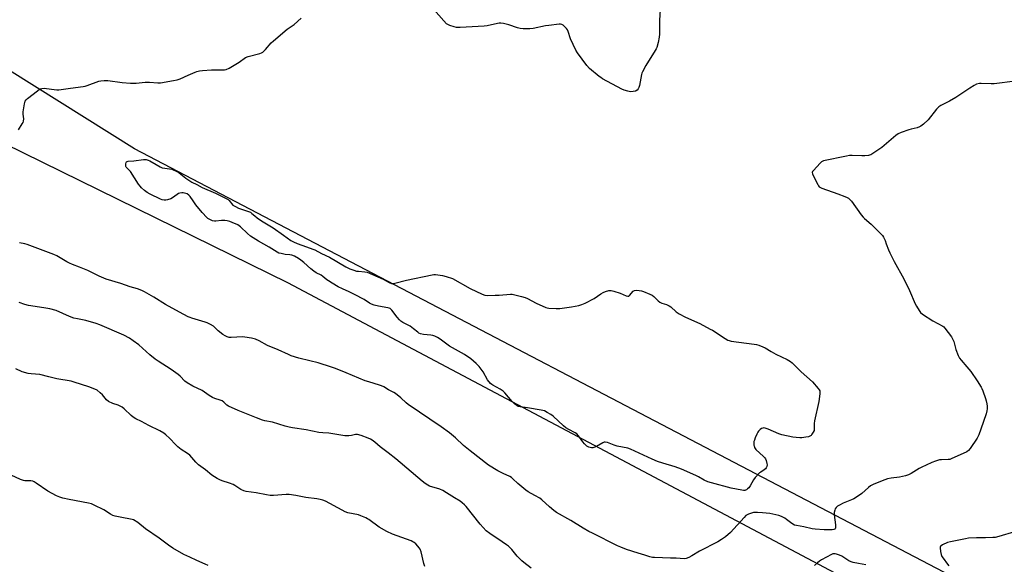
# Model space of a CAD drawing. Units: inches. Extents: x 1177770 to 1183770, y 537458 to 541458.
# Drawn here: x 1180317 to 1180877, y 539684 to 539994 of the extents above; entities that cross this region are included whole.
import ezdxf

# ---------------------------------------------------------------- set-up
doc = ezdxf.new("R2010")
doc.units = ezdxf.units.IN
doc.header["$MEASUREMENT"] = 0
for name, color, linetype in [('NTRL-Farm Land', 3, 'Continuous'), ('NTRL-Pasture Land', 2, 'Continuous'), ('Undefined', 1, 'Continuous')]:
    doc.layers.add(name, color=color, linetype=linetype)

msp = doc.modelspace()

# ---------------------------------------------------------------- linework, layer by layer
at = {"layer": 'NTRL-Farm Land'}
msp.add_polyline3d([(1180854.59, 539673.38, 0), (1180381.88, 539920.77, 0), (1180239.53, 540010.09, 0), (1180222.16, 540020.24, 0), (1180189.02, 540021.16, 0), (1179939.56, 540149.23, 0), (1179759.76, 540242.34, 0)], dxfattribs=at)
at = {"layer": 'NTRL-Pasture Land'}
msp.add_polyline3d([(1179527.49, 540334.9, 0), (1179817.5, 540174.04, 0), (1180103.41, 540024.3, 0), (1180468.94, 539844.67, 0), (1180842.43, 539646.43, 0)], dxfattribs=at)
at = {"layer": 'Undefined'}
for points, elevation in [([(1180680.91, 540000), (1180680.62, 539993.71), (1180680.55, 539985.96), (1180680.32, 539984.26), (1180679.71, 539981.14), (1180678.96, 539978.37), (1180678.65, 539977.58), (1180678.09, 539976.55), (1180672.7, 539968.1), (1180670.86, 539964.54), (1180670.54, 539963.75), (1180670.31, 539962.9), (1180669.2, 539956.76), (1180668.86, 539955.66), (1180668.51, 539954.89), (1180667.84, 539954.11), (1180666.97, 539953.57), (1180665.62, 539953.22), (1180664.22, 539953.12), (1180663.37, 539953.22), (1180662.52, 539953.45), (1180660.54, 539954.09), (1180659.18, 539954.64), (1180648.14, 539960.57), (1180647.15, 539961.19), (1180646.21, 539961.9), (1180640.72, 539966.35), (1180639.21, 539968.17), (1180633.91, 539975.34), (1180632.93, 539976.83), (1180629.89, 539983.32), (1180628.64, 539987.44), (1180628.18, 539988.48), (1180627.65, 539989.16), (1180626.61, 539990.2), (1180625.73, 539990.97), (1180625.03, 539991.43), (1180624.25, 539991.63), (1180623.4, 539991.62), (1180617.54, 539990.94), (1180615.8, 539990.64), (1180608.6, 539989.1), (1180606.86, 539988.9), (1180603, 539989.04), (1180601.24, 539989.22), (1180599.86, 539989.6), (1180594.9, 539991.24), (1180591.72, 539992.03), (1180590.27, 539992.25), (1180589.44, 539992.2), (1180588.33, 539992.02), (1180582.56, 539990.74), (1180580.82, 539990.44), (1180567.22, 539989.74), (1180565.16, 539989.76), (1180563.74, 539990.11), (1180561.21, 539990.94), (1180560.13, 539991.37), (1180559.4, 539991.81), (1180557.8, 539993.45), (1180552.16, 540000)], 346), ([(1180315.82, 539931.47), (1180318.06, 539934.98), (1180318.48, 539935.75), (1180318.75, 539936.51), (1180318.9, 539937.77), (1180318.54, 539940.44), (1180318.53, 539941.84), (1180319.27, 539946.24), (1180319.47, 539947.1), (1180319.77, 539947.88), (1180320.19, 539948.51), (1180321.03, 539949.31), (1180326.63, 539953.77), (1180327.84, 539954.61), (1180328.35, 539954.84), (1180329.13, 539955.06), (1180330.49, 539955.19), (1180331.91, 539955.05), (1180336.14, 539954.42), (1180337.63, 539954.29), (1180338.81, 539954.3), (1180345.39, 539955.3), (1180352.69, 539956.12), (1180353.82, 539956.33), (1180354.96, 539956.67), (1180361.63, 539959.11), (1180362.73, 539959.35), (1180364.69, 539959.54), (1180366.65, 539959.5), (1180374.9, 539958.4), (1180379.52, 539958.01), (1180380.69, 539958.01), (1180382.77, 539958.14), (1180387.94, 539958.71), (1180390.51, 539958.59), (1180395.18, 539958.22), (1180396.65, 539958.25), (1180404.16, 539959.52), (1180406.16, 539959.95), (1180407.83, 539960.57), (1180412.5, 539962.54), (1180416.36, 539964.39), (1180417.43, 539964.77), (1180418.81, 539965.12), (1180420.53, 539965.34), (1180425.78, 539965.72), (1180431.62, 539965.6), (1180433.03, 539965.68), (1180434.13, 539965.87), (1180435.68, 539966.62), (1180441.44, 539970.08), (1180444.99, 539972.59), (1180446.6, 539973.17), (1180453.11, 539974.89), (1180454.18, 539975.32), (1180454.86, 539975.76), (1180456.48, 539977.24), (1180459.73, 539980.94), (1180460.99, 539982.17), (1180468.76, 539988.73), (1180472.65, 539991.47), (1180476.65, 539995.02)], 344), ([(1180882.98, 539959.18), (1180870.93, 539957.71), (1180869.16, 539957.68), (1180863.61, 539957.96), (1180862.52, 539957.85), (1180860.94, 539957.4), (1180859.65, 539956.76), (1180857.15, 539955.23), (1180849.19, 539949.93), (1180845.5, 539947.85), (1180840.62, 539945.36), (1180839.45, 539944.61), (1180838.85, 539944.09), (1180838.08, 539943.22), (1180833.35, 539937.2), (1180830.77, 539934.82), (1180829.18, 539933.54), (1180828.46, 539933.16), (1180827.18, 539932.73), (1180823.73, 539931.96), (1180822.33, 539931.55), (1180817.99, 539929.97), (1180816.42, 539929.27), (1180814.99, 539928.22), (1180806.97, 539921.49), (1180805.26, 539920.29), (1180800.73, 539917.38), (1180799.94, 539917.01), (1180799.38, 539916.88), (1180797.35, 539916.69), (1180795.6, 539916.69), (1180790.11, 539916.95), (1180788.67, 539916.9), (1180786.92, 539916.59), (1180773.85, 539913.78), (1180772.82, 539913.3), (1180771.96, 539912.54), (1180768.15, 539908.41), (1180767.68, 539907.74), (1180767.51, 539907.27), (1180767.61, 539906.51), (1180768.05, 539905.44), (1180770.6, 539900.33), (1180771.05, 539899.59), (1180771.42, 539899.17), (1180772.12, 539898.72), (1180772.91, 539898.39), (1180782.07, 539895.13), (1180785.94, 539893.66), (1180787.29, 539893.07), (1180788.01, 539892.63), (1180788.82, 539891.92), (1180789.73, 539890.91), (1180795.25, 539883.18), (1180796.36, 539881.79), (1180797.21, 539880.99), (1180801.03, 539877.76), (1180806.29, 539872.62), (1180807.48, 539871.33), (1180808.07, 539870.37), (1180808.87, 539868.55), (1180809.61, 539866.7), (1180810.81, 539863.22), (1180811.54, 539861.6), (1180814.09, 539856.54), (1180819.65, 539846.75), (1180822.81, 539840.1), (1180825.98, 539832.49), (1180826.68, 539831.22), (1180828.22, 539828.74), (1180829.07, 539827.57), (1180830.16, 539826.65), (1180836.11, 539822.92), (1180841.69, 539819.86), (1180842.37, 539819.36), (1180842.97, 539818.74), (1180846.6, 539813.74), (1180847.52, 539812.26), (1180847.92, 539811.15), (1180849.16, 539806.57), (1180850.52, 539803.09), (1180851.26, 539801.56), (1180852.14, 539800.42), (1180855.44, 539796.74), (1180857.69, 539793.95), (1180861.2, 539788.78), (1180863.57, 539785.1), (1180863.97, 539784.33), (1180864.5, 539783), (1180866.07, 539778.65), (1180866.48, 539777.28), (1180866.8, 539775.62), (1180866.96, 539774.22), (1180866.95, 539772.76), (1180866.81, 539771.61), (1180866.34, 539769.9), (1180863.44, 539761.14), (1180862.18, 539757.92), (1180861.24, 539756.14), (1180857.26, 539750.21), (1180856.36, 539749.07), (1180855.45, 539748.42), (1180846.47, 539744.31), (1180845.66, 539744.06), (1180844.79, 539743.94), (1180841.04, 539743.85), (1180839.91, 539743.74), (1180837.62, 539743.1), (1180835.44, 539742.25), (1180832.25, 539740.84), (1180829.9, 539739.64), (1180828.38, 539738.79), (1180823.71, 539735.94), (1180822.13, 539735.17), (1180820.49, 539734.69), (1180817.14, 539733.9), (1180812.42, 539733.35), (1180810.19, 539732.9), (1180808.79, 539732.4), (1180802.44, 539729.85), (1180800.55, 539729), (1180799.39, 539728.13), (1180795.76, 539724.72), (1180793.84, 539723.38), (1180791.1, 539721.68), (1180789.83, 539720.98), (1180785.11, 539719.08), (1180783.04, 539718.08), (1180781.81, 539717.38), (1180781, 539716.66), (1180780.57, 539715.97), (1180780.23, 539715.21), (1180779.85, 539713.89), (1180779.88, 539712.44), (1180780.63, 539706.9), (1180780.75, 539705.51), (1180780.72, 539705.01), (1180780.57, 539704.59), (1180780.25, 539704.3), (1180779.81, 539704.1), (1180778.79, 539703.93), (1180776.59, 539703.98), (1180774.15, 539703.93), (1180769.15, 539704.31), (1180767.43, 539704.58), (1180762.62, 539705.75), (1180758.48, 539706.36), (1180757.35, 539706.68), (1180756.38, 539707.17), (1180755.01, 539708.07), (1180752.81, 539709.88), (1180751.9, 539710.54), (1180749.93, 539711.57), (1180748.37, 539712.18), (1180743.24, 539713.18), (1180739.25, 539713.7), (1180736.38, 539713.9), (1180734.96, 539713.86), (1180734.11, 539713.75), (1180731.25, 539712.93), (1180730.44, 539712.59), (1180729.73, 539712.09), (1180728.69, 539711.05), (1180720.99, 539702.48), (1180718.09, 539700.02), (1180715.93, 539698.47), (1180713.67, 539697.09), (1180703.23, 539691.92), (1180698.95, 539689.16), (1180697.23, 539688.2), (1180695.72, 539687.59), (1180694.58, 539687.49), (1180690.09, 539687.87), (1180686.82, 539687.88), (1180677.68, 539688.17), (1180676.51, 539688.28), (1180675.13, 539688.61), (1180672.13, 539689.51), (1180668.47, 539690.75), (1180661.83, 539692.84), (1180658.54, 539694.11), (1180656.66, 539694.95), (1180642.5, 539702.02), (1180640.43, 539703.11), (1180637.19, 539705), (1180630.12, 539709.32), (1180621.92, 539713.85), (1180620.54, 539714.87), (1180617.89, 539717.03), (1180613.64, 539720.98), (1180612.53, 539721.9), (1180609.72, 539723.56), (1180605.76, 539725.62), (1180604.55, 539726.44), (1180599.89, 539730.41), (1180597.17, 539733.01), (1180596.3, 539733.75), (1180595.33, 539734.31), (1180591.66, 539735.93), (1180588.5, 539737.44), (1180583.21, 539740.76), (1180572.92, 539748.88), (1180568.97, 539751.85), (1180564.44, 539756.24), (1180561.06, 539759.15), (1180556.3, 539762.51), (1180537.51, 539775.29), (1180536.4, 539776.19), (1180533.43, 539778.98), (1180530.3, 539781.53), (1180529.34, 539782.12), (1180526.35, 539783.69), (1180523.64, 539785.23), (1180522.39, 539785.87), (1180521.34, 539786.29), (1180515.2, 539788.09), (1180513.17, 539788.77), (1180502.27, 539793.31), (1180496.24, 539795.71), (1180494, 539796.51), (1180486.34, 539799.03), (1180481.69, 539800.14), (1180475.31, 539801.54), (1180471.05, 539802.93), (1180469.42, 539803.62), (1180463.59, 539806.39), (1180457.58, 539808.83), (1180452.76, 539811.47), (1180450.67, 539812.41), (1180448.38, 539812.96), (1180444.62, 539813.65), (1180443.37, 539813.67), (1180436.8, 539813.33), (1180435.66, 539813.44), (1180434.63, 539813.77), (1180433.41, 539814.33), (1180432.22, 539815.12), (1180429.5, 539817.22), (1180426.76, 539819.73), (1180425.05, 539820.79), (1180423.23, 539821.7), (1180422.16, 539822.13), (1180414.59, 539824.34), (1180413.5, 539824.73), (1180412.45, 539825.21), (1180407.56, 539827.78), (1180399.53, 539832.17), (1180392.88, 539836.24), (1180387.54, 539839.32), (1180385.99, 539840.12), (1180383.61, 539841.06), (1180379.39, 539842.24), (1180374.15, 539844.08), (1180365.8, 539846.61), (1180361.78, 539848.36), (1180355.35, 539851.47), (1180350.65, 539853.42), (1180346.7, 539854.94), (1180344.92, 539855.73), (1180343.42, 539856.48), (1180337.61, 539859.85), (1180336.05, 539860.61), (1180320.86, 539866.25), (1180319.51, 539866.66), (1180316.54, 539867.28)], 344), ([(1180607.64, 539682.2), (1180603.3, 539685.36), (1180602.16, 539686.31), (1180599.59, 539689.05), (1180596.48, 539692.8), (1180594.6, 539694.59), (1180593.46, 539695.49), (1180591.08, 539697.14), (1180584.04, 539701.81), (1180582.02, 539703.42), (1180578.49, 539707.26), (1180570.5, 539717.17), (1180569.54, 539718.2), (1180568.26, 539719.35), (1180567.1, 539720.2), (1180563.96, 539722.25), (1180559.48, 539725.08), (1180557.26, 539726.37), (1180555.66, 539727.05), (1180549.7, 539728.85), (1180548.7, 539729.36), (1180547.29, 539730.29), (1180545.46, 539731.69), (1180530.61, 539744.36), (1180526.28, 539747.79), (1180521.69, 539751.27), (1180518.69, 539753.85), (1180517.07, 539755.03), (1180516.1, 539755.62), (1180514.73, 539756.2), (1180510.78, 539757.6), (1180508.79, 539758.12), (1180507.59, 539758.13), (1180505.28, 539757.68), (1180503.84, 539757.51), (1180502.67, 539757.46), (1180501.51, 539757.53), (1180492.43, 539758.86), (1180488.99, 539759.05), (1180486.69, 539759.29), (1180479.6, 539760.86), (1180471.82, 539762.05), (1180469.83, 539762.42), (1180467.6, 539762.96), (1180464.03, 539764.11), (1180460.35, 539765.14), (1180456.06, 539766.05), (1180454.64, 539766.44), (1180451.28, 539767.64), (1180447.59, 539769.25), (1180440.9, 539771.87), (1180435.35, 539774.36), (1180434.42, 539774.95), (1180432.64, 539776.64), (1180431.79, 539777.26), (1180430.63, 539777.79), (1180427.64, 539778.68), (1180426.35, 539779.24), (1180424.42, 539780.39), (1180420.32, 539783.15), (1180415.14, 539785.77), (1180411.89, 539787.55), (1180410.59, 539788.6), (1180407.9, 539791.31), (1180406.8, 539792.25), (1180402.76, 539795.22), (1180395.44, 539799.84), (1180393.72, 539801.01), (1180390.56, 539803.53), (1180384.42, 539809.14), (1180381.21, 539811.56), (1180379.1, 539813.02), (1180375.87, 539814.75), (1180362.1, 539820.64), (1180360.17, 539821.3), (1180354.26, 539823.05), (1180349.38, 539823.95), (1180347.45, 539824.4), (1180344.89, 539825.39), (1180337.26, 539828.66), (1180333.71, 539829.64), (1180330.27, 539830.31), (1180321.55, 539831.67), (1180319.52, 539832.15), (1180316.36, 539833.21)], 342), ([(1180547.05, 539683.11), (1180546.5, 539684.8), (1180544.91, 539691.37), (1180544.36, 539693.06), (1180543.92, 539693.81), (1180543.16, 539694.73), (1180541.94, 539696.04), (1180541.04, 539696.8), (1180540.28, 539697.21), (1180539.2, 539697.65), (1180528.68, 539701.51), (1180525.36, 539703.01), (1180521.07, 539705.4), (1180515.18, 539709.84), (1180514.45, 539710.31), (1180513.4, 539710.83), (1180510.72, 539712.01), (1180509.34, 539712.5), (1180503.32, 539713.71), (1180501.81, 539714.17), (1180499.98, 539715.09), (1180490.52, 539720.22), (1180488.96, 539720.91), (1180487.6, 539721.26), (1180485.66, 539721.62), (1180479.31, 539722.29), (1180473.72, 539723.47), (1180469.95, 539724.04), (1180468.19, 539724.11), (1180460.87, 539723.58), (1180459.12, 539723.57), (1180457.06, 539723.86), (1180451.03, 539724.92), (1180445.47, 539725.74), (1180444.07, 539726.18), (1180442.47, 539726.93), (1180439, 539729.18), (1180438, 539729.71), (1180435.96, 539730.5), (1180431.77, 539731.8), (1180430.42, 539732.34), (1180428.91, 539733.2), (1180425.96, 539735.08), (1180422.24, 539738.08), (1180418.34, 539740.89), (1180416.71, 539742.55), (1180413.35, 539746.35), (1180411.98, 539747.46), (1180408.35, 539749.74), (1180406.57, 539751.12), (1180405.33, 539752.28), (1180401.79, 539756.04), (1180399.65, 539758.05), (1180398.53, 539758.99), (1180396.23, 539760.35), (1180390.01, 539763.33), (1180385.9, 539765.61), (1180382.68, 539767.2), (1180381.17, 539768.06), (1180380.01, 539768.95), (1180375.99, 539772.86), (1180374.87, 539773.74), (1180372.56, 539774.79), (1180369.51, 539775.74), (1180367.15, 539776.99), (1180366.03, 539777.88), (1180363.68, 539780.7), (1180362.44, 539781.93), (1180360.67, 539783.42), (1180359.41, 539784.07), (1180355.93, 539785.36), (1180351.67, 539786.57), (1180347.51, 539788.06), (1180345.81, 539788.59), (1180337.79, 539789.92), (1180333.2, 539791.08), (1180328.1, 539792.25), (1180323.19, 539792.69), (1180321.46, 539792.99), (1180318.04, 539793.89), (1180314.31, 539795.5)], 340), ([(1180423.71, 539683.74), (1180422.16, 539684.51), (1180417.3, 539686.43), (1180413.4, 539688.37), (1180410.04, 539689.92), (1180403.75, 539693.62), (1180401.31, 539695.28), (1180396, 539699.16), (1180388.14, 539704.58), (1180383.76, 539708.14), (1180381.31, 539709.57), (1180380.54, 539709.9), (1180379.7, 539710.12), (1180374.74, 539710.95), (1180370.95, 539711.72), (1180369.53, 539712.13), (1180368.2, 539712.84), (1180364.47, 539715.27), (1180359, 539718.07), (1180357.44, 539718.71), (1180355.72, 539719.1), (1180344.76, 539721.14), (1180341.07, 539721.99), (1180339.39, 539722.47), (1180337.51, 539723.33), (1180332.51, 539725.91), (1180326.01, 539730.56), (1180324.77, 539731.32), (1180323.96, 539731.6), (1180322.83, 539731.79), (1180321.67, 539731.87), (1180319.48, 539731.87), (1180318.67, 539731.99), (1180317.02, 539732.59), (1180311.63, 539734.99)], 338), ([(1180882.57, 539702.88), (1180873.56, 539700.16), (1180871.61, 539699.68), (1180870.13, 539699.54), (1180865.94, 539699.38), (1180860.97, 539699.47), (1180856.36, 539699.14), (1180854.66, 539698.88), (1180846.06, 539697.23), (1180844.35, 539696.77), (1180841.5, 539695.37), (1180840.81, 539694.92), (1180840.45, 539694.58), (1180840.24, 539694.16), (1180840.19, 539693.65), (1180840.47, 539691.65), (1180840.84, 539689.92), (1180841.25, 539688.83), (1180841.9, 539687.84), (1180844.45, 539684.52), (1180845.08, 539683.54)], 342), ([(1180798.03, 539683.97), (1180793.76, 539684.88), (1180790.74, 539685.43), (1180789.64, 539685.72), (1180788.28, 539686.36), (1180784.3, 539688.9), (1180783.06, 539689.58), (1180781.26, 539690.19), (1180780.47, 539690.34), (1180779.69, 539690.36), (1180779.14, 539690.23), (1180778.34, 539689.88), (1180772.8, 539686.89), (1180771.53, 539686.11), (1180770.45, 539685.19), (1180768.82, 539683.6)], 342)]:
    msp.add_lwpolyline(points, dxfattribs=dict(at, elevation=elevation))
at = {"layer": 'Undefined', "elevation": 346}
msp.add_lwpolyline([(1180528.58, 539844.03), (1180530, 539844.23), (1180536.62, 539845.94), (1180551.14, 539849.06), (1180552.23, 539849.16), (1180553.08, 539849.14), (1180557.16, 539848.61), (1180559.17, 539848.16), (1180562.78, 539846.87), (1180572.9, 539841.28), (1180579.61, 539838.12), (1180581.24, 539837.47), (1180582.67, 539837.29), (1180587.09, 539837.38), (1180589.43, 539837.47), (1180595.79, 539837.98), (1180596.65, 539837.99), (1180597.52, 539837.89), (1180602.11, 539836.75), (1180604.09, 539836.15), (1180605.41, 539835.53), (1180610.33, 539832.91), (1180615.86, 539830.47), (1180616.68, 539830.25), (1180617.53, 539830.13), (1180621.84, 539829.83), (1180623.86, 539829.92), (1180630.49, 539830.79), (1180634.76, 539831.62), (1180636.43, 539832.06), (1180638.29, 539832.9), (1180643.47, 539835.58), (1180647.19, 539838.26), (1180648.42, 539838.99), (1180649.75, 539839.54), (1180651.71, 539840.04), (1180652.55, 539840.15), (1180653.12, 539840.13), (1180654.53, 539839.81), (1180658.19, 539838.63), (1180661.6, 539837.12), (1180662.59, 539836.86), (1180663.03, 539836.94), (1180663.59, 539837.3), (1180665.52, 539839.65), (1180665.93, 539839.97), (1180666.39, 539840.16), (1180667.21, 539840.25), (1180668.94, 539840.12), (1180670.4, 539839.92), (1180671.53, 539839.61), (1180675.07, 539838.09), (1180676.36, 539837.4), (1180677.28, 539836.65), (1180679.87, 539834.15), (1180680.8, 539833.44), (1180681.86, 539833), (1180684.62, 539832.12), (1180686.02, 539831.45), (1180686.94, 539830.76), (1180689.97, 539828.07), (1180691.68, 539826.93), (1180695.34, 539824.92), (1180703.47, 539821.28), (1180709.42, 539818.18), (1180710.67, 539817.46), (1180717.88, 539812.81), (1180719.38, 539811.94), (1180720.17, 539811.62), (1180721.31, 539811.38), (1180734.48, 539809.6), (1180735.83, 539809.34), (1180737.16, 539808.92), (1180739.3, 539808.12), (1180740.6, 539807.53), (1180744.16, 539805.41), (1180746.77, 539803.97), (1180753.1, 539800.87), (1180755.05, 539799.73), (1180756.09, 539798.97), (1180761.24, 539793.93), (1180767.61, 539788.11), (1180770.88, 539784.38), (1180771.39, 539783.69), (1180771.76, 539782.97), (1180771.86, 539782.15), (1180771.81, 539781.28), (1180771.24, 539776.88), (1180768.73, 539765.94), (1180768.64, 539764.51), (1180768.64, 539761.63), (1180768.47, 539760.55), (1180768.01, 539759.54), (1180767.27, 539758.34), (1180766.77, 539757.69), (1180766.13, 539757.22), (1180765.33, 539756.96), (1180763.86, 539756.7), (1180761.49, 539756.38), (1180760.32, 539756.32), (1180758.38, 539756.45), (1180756.43, 539756.7), (1180750.18, 539757.94), (1180748.54, 539758.54), (1180742.37, 539761.28), (1180740.72, 539761.86), (1180739.96, 539761.94), (1180739.26, 539761.86), (1180738.57, 539761.55), (1180737.92, 539761.06), (1180736.94, 539760.1), (1180736.44, 539759.44), (1180735.93, 539758.43), (1180735.03, 539756.31), (1180734.52, 539754.98), (1180734.31, 539754.16), (1180734.22, 539753.03), (1180734.26, 539752.2), (1180734.38, 539751.66), (1180734.7, 539750.89), (1180735.46, 539749.71), (1180739.7, 539745.7), (1180740.29, 539745.07), (1180740.8, 539744.39), (1180741.22, 539743.36), (1180741.62, 539741.71), (1180741.73, 539740.88), (1180741.66, 539740.07), (1180741.33, 539739.3), (1180740.84, 539738.62), (1180740.16, 539738.08), (1180738.12, 539736.84), (1180737.42, 539736.3), (1180735.06, 539733.72), (1180734.01, 539732.33), (1180732.22, 539729.02), (1180731.31, 539727.85), (1180730.69, 539727.22), (1180730.02, 539726.7), (1180729.56, 539726.5), (1180729.12, 539726.41), (1180728.33, 539726.42), (1180727.48, 539726.54), (1180721.31, 539727.76), (1180710.1, 539730.62), (1180708.11, 539731.2), (1180705.89, 539732.19), (1180702.79, 539734.05), (1180701.28, 539734.82), (1180693.07, 539738.42), (1180689.51, 539739.81), (1180682.41, 539741.81), (1180679.39, 539742.9), (1180676.4, 539744.19), (1180664.09, 539749.88), (1180662.61, 539750.41), (1180656.56, 539751.59), (1180654.72, 539752.18), (1180650.92, 539753.56), (1180649.56, 539753.88), (1180649.02, 539753.82), (1180648.24, 539753.51), (1180644.71, 539751.4), (1180643.22, 539750.71), (1180642.7, 539750.61), (1180641.89, 539750.63), (1180641.07, 539750.75), (1180640.28, 539750.97), (1180639.63, 539751.29), (1180639.17, 539751.63), (1180637.93, 539752.82), (1180637.02, 539753.95), (1180634.43, 539757.47), (1180633.47, 539758.52), (1180632.53, 539759.15), (1180628.92, 539761.01), (1180627.21, 539762.08), (1180625.86, 539763.21), (1180619.99, 539768.68), (1180618.78, 539769.53), (1180616.74, 539770.78), (1180615.15, 539771.58), (1180613.21, 539772.12), (1180605.54, 539773.33), (1180601.24, 539773.91), (1180600.16, 539774.18), (1180599.34, 539774.63), (1180598.25, 539775.54), (1180596.82, 539776.97), (1180592.59, 539781.84), (1180591.57, 539782.86), (1180589.95, 539783.96), (1180585.82, 539786.21), (1180585.1, 539786.7), (1180584.47, 539787.28), (1180582.79, 539789.26), (1180580.16, 539793.81), (1180577.99, 539796.88), (1180576.33, 539798.54), (1180573.24, 539801.26), (1180569.58, 539803.64), (1180561.02, 539808.48), (1180556.46, 539811.9), (1180555.27, 539812.73), (1180554.26, 539813.31), (1180552.68, 539814.04), (1180551.59, 539814.42), (1180550.49, 539814.62), (1180546.3, 539815.12), (1180544.68, 539815.5), (1180543.69, 539815.92), (1180543.03, 539816.39), (1180540.65, 539818.36), (1180538.75, 539819.75), (1180537.65, 539820.37), (1180534.53, 539821.92), (1180533.45, 539822.67), (1180532.68, 539823.41), (1180531.39, 539824.88), (1180528.27, 539828.94), (1180527.27, 539829.82), (1180526.79, 539830.06), (1180525.98, 539830.29), (1180520.79, 539831.14), (1180518.2, 539831.85), (1180516.8, 539832.35), (1180515.64, 539832.99), (1180512.46, 539835.02), (1180507, 539837.9), (1180504.08, 539839.37), (1180500.18, 539841), (1180497.78, 539842.16), (1180494.31, 539844.2), (1180492.21, 539845.54), (1180491.32, 539846.18), (1180489.08, 539848.1), (1180488.15, 539848.78), (1180485.33, 539850.16), (1180483.92, 539851.08), (1180482.13, 539852.46), (1180478.25, 539855.98), (1180476.43, 539857.41), (1180475.2, 539858.23), (1180472.88, 539859.58), (1180471.47, 539860.16), (1180470.35, 539860.39), (1180467.59, 539860.68), (1180465.31, 539861.07), (1180463.92, 539861.42), (1180463.01, 539861.83), (1180458.55, 539864.79), (1180452.47, 539868.1), (1180447.86, 539871.11), (1180446.09, 539872.55), (1180442.17, 539876.36), (1180441.51, 539876.86), (1180440.59, 539877.39), (1180437.5, 539878.84), (1180436.16, 539879.3), (1180434.53, 539879.72), (1180433.37, 539879.85), (1180431.3, 539879.89), (1180428.15, 539879.53), (1180427.32, 539879.5), (1180426.23, 539879.76), (1180424.39, 539880.66), (1180423.65, 539881.13), (1180422.98, 539881.71), (1180420.34, 539884.55), (1180416.7, 539888.87), (1180415.17, 539891.03), (1180413.58, 539893.59), (1180412.81, 539894.41), (1180411.92, 539895.07), (1180411.11, 539895.37), (1180409.66, 539895.64), (1180408.78, 539895.69), (1180407.66, 539895.5), (1180406.88, 539895.2), (1180406.16, 539894.8), (1180403.58, 539892.92), (1180402.61, 539892.32), (1180400.75, 539891.73), (1180399.65, 539891.51), (1180398.82, 539891.45), (1180397.69, 539891.63), (1180396.62, 539892.02), (1180390.84, 539894.92), (1180389.15, 539895.86), (1180387.58, 539896.97), (1180385.86, 539898.55), (1180385.06, 539899.4), (1180384.2, 539900.6), (1180379.55, 539907.77), (1180378.86, 539908.61), (1180377.47, 539909.83), (1180377.17, 539910.19), (1180376.99, 539910.64), (1180376.88, 539911.4), (1180376.89, 539912.18), (1180377.08, 539912.89), (1180377.32, 539913.24), (1180377.64, 539913.5), (1180378.3, 539913.72), (1180381.5, 539913.78), (1180387.02, 539914.57), (1180388.48, 539914.56), (1180389.64, 539914.33), (1180390.7, 539913.95), (1180394.23, 539911.7), (1180396.51, 539910.44), (1180397.56, 539909.98), (1180399.18, 539909.65), (1180403.09, 539909.22), (1180406, 539907.77), (1180407.27, 539907.03), (1180411.02, 539903.93), (1180414.52, 539901.7), (1180417.38, 539900.36), (1180420.46, 539898.67), (1180427.93, 539895.56), (1180434.4, 539892.3), (1180435.12, 539891.83), (1180435.73, 539891.28), (1180437.86, 539888.74), (1180439.27, 539887.81), (1180441.09, 539886.96), (1180446.23, 539885.31), (1180447.83, 539884.63), (1180448.71, 539883.98), (1180450.25, 539882.51), (1180451.69, 539881.45), (1180454.17, 539879.81), (1180460.86, 539875.69), (1180466.58, 539871.5), (1180470.88, 539868.64), (1180472.35, 539867.78), (1180474.48, 539866.89), (1180479.65, 539864.96), (1180483.26, 539863.7), (1180484.43, 539863.21), (1180488.31, 539861.12), (1180492.76, 539859.02), (1180502.18, 539853.54), (1180504.39, 539852.43), (1180506.73, 539851.59), (1180508.15, 539851.18), (1180509.29, 539851.04), (1180512.91, 539850.8), (1180514.25, 539850.51), (1180523.36, 539846.5), (1180524.68, 539845.84), (1180527.24, 539844.39), (1180528.03, 539844.1)], close=True, dxfattribs=at)

doc.saveas('drawing.dxf')
